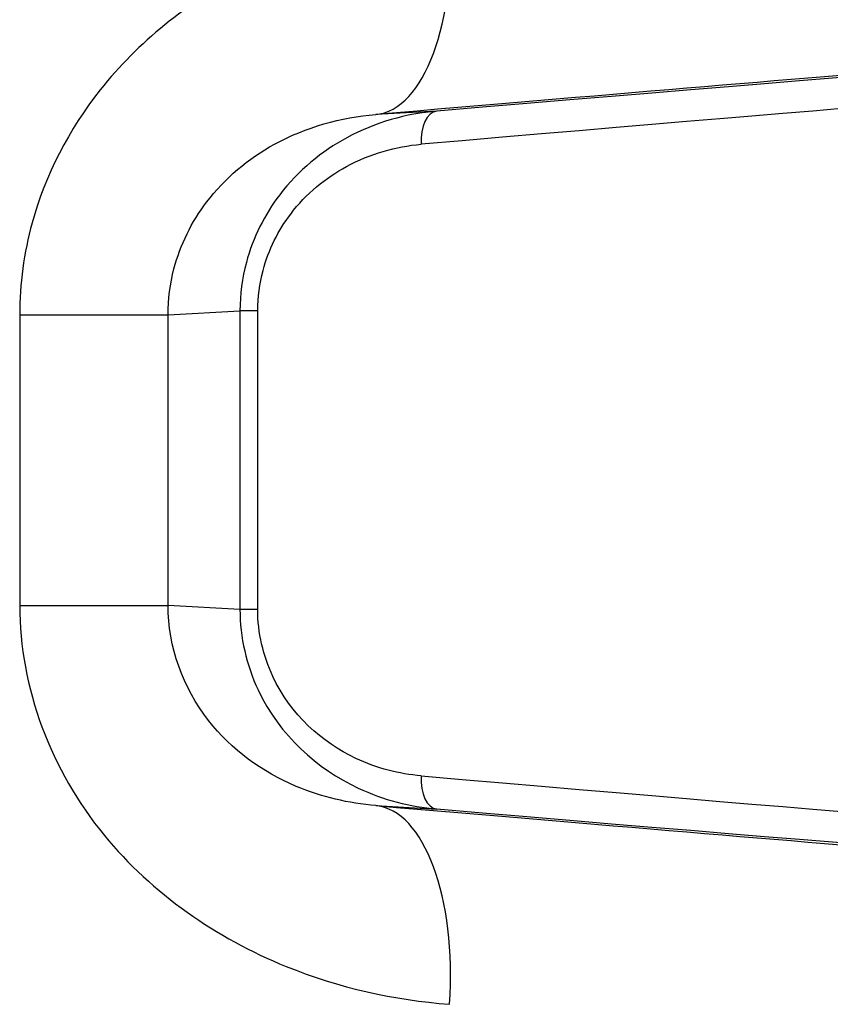
# Model space of a CAD drawing. Units: millimetres. Extents: x -4218 to 4723, y -1579 to 5392.
# Drawn here: x 1998 to 2011, y 2621 to 2636 of the extents above; entities that cross this region are included whole.
import ezdxf

# ---------------------------------------------------------------- set-up
doc = ezdxf.new("R2010")
doc.units = ezdxf.units.MM
doc.header["$LTSCALE"] = 50
doc.layers.add('SW_Toestellen', color=2, linetype='Continuous')

msp = doc.modelspace()

# ---------------------------------------------------------------- linework, layer by layer
at = {"layer": 'SW_Toestellen'}
for p, q in [((2004.741, 2634.764), (2003.823, 2634.713)), ((1998.466, 2631.701), (1998.466, 2627.331)), ((1998.466, 2631.701), (2000.698, 2631.701)), ((2000.698, 2631.701), (2001.78, 2631.762)), ((2000.698, 2627.331), (2000.698, 2631.701)), ((2002.047, 2631.762), (2001.78, 2631.762)), ((2001.78, 2631.762), (2001.78, 2627.27)), ((2002.047, 2627.27), (2002.047, 2631.762)), ((1998.466, 2627.331), (2000.698, 2627.331)), ((2001.78, 2627.27), (2000.698, 2627.331)), ((2002.047, 2627.27), (2001.78, 2627.27)), ((2003.823, 2624.319), (2004.741, 2624.268))]:
    msp.add_line(p, q, dxfattribs=at)
for centre, major_axis, ratio, start_param, end_param in [((2003.562, 2637.701), (0.254, -2.989), 0.455485, 0.004882, 1.532036), ((1991.14, 2633.497), (27.766, 2.426), 0.00433, 5.778494, 7.37922), ((1990.956, 2633.47), (24.7, 2.158), 0.00433, 6.199498, 7.261536), ((1991, 2632.972), (24.2, 2.158), 0.004418, 6.282791, 7.26152), ((2004.785, 2634.266), (-0.042, 0.498), 0.556713, 0.005232, 1.523819), ((2004.785, 2624.766), (-0.042, -0.498), 0.556713, 4.759366, 6.277953), ((1991, 2626.06), (24.2, -2.158), 0.004418, 5.304851, 6.283579), ((2003.562, 2621.331), (0.254, 2.989), 0.455485, 4.751149, 6.278303), ((1991.14, 2625.535), (27.766, -2.426), 0.00433, 5.18715, 6.787876), ((1990.956, 2625.562), (24.7, -2.158), 0.00433, 5.304835, 6.366873)]:
    msp.add_ellipse(centre, major_axis=major_axis, ratio=ratio, start_param=start_param, end_param=end_param, dxfattribs=at)
for points, knots in [([(2004.932, 2637.701), (2003.871, 2637.62), (2002.786, 2637.337), (2000.988, 2636.392), (2000.248, 2635.803), (1999.205, 2634.488), (1998.851, 2633.805), (1998.529, 2632.632), (1998.466, 2632.167), (1998.466, 2631.701)], [0, 0, 0, 0, 0.3239132, 0.3239132, 0.5927336, 0.5927336, 0.8161779, 0.8161779, 0.9558306, 0.9558306, 0.9558306, 0.9558306]), ([(2000.698, 2631.701), (2000.698, 2631.934), (2000.728, 2632.167), (2000.882, 2632.754), (2001.051, 2633.096), (2001.55, 2633.755), (2001.905, 2634.051), (2002.774, 2634.526), (2003.302, 2634.67), (2003.823, 2634.713)], [-0.9558306, -0.9558306, -0.9558306, -0.9558306, -0.8161779, -0.8161779, -0.5927336, -0.5927336, -0.3239132, -0.3239132, 0, 0, 0, 0]), ([(2004.741, 2634.764), (2004.284, 2634.725), (2003.82, 2634.598), (2003.011, 2634.16), (2002.658, 2633.873), (2002.153, 2633.211), (2001.976, 2632.864), (2001.813, 2632.253), (2001.78, 2632.007), (2001.78, 2631.762)], [0, 0, 0, 0, 0.1406716, 0.1406716, 0.2632862, 0.2632862, 0.3615659, 0.3615659, 0.4229907, 0.4229907, 0.4229907, 0.4229907]), ([(2002.047, 2631.762), (2002.047, 2631.966), (2002.075, 2632.171), (2002.21, 2632.68), (2002.356, 2632.97), (2002.775, 2633.522), (2003.068, 2633.761), (2003.74, 2634.126), (2004.125, 2634.233), (2004.505, 2634.266)], [-0.4229907, -0.4229907, -0.4229907, -0.4229907, -0.3615659, -0.3615659, -0.2632862, -0.2632862, -0.1406716, -0.1406716, 0, 0, 0, 0]), ([(1998.466, 2627.331), (1998.466, 2626.088), (1998.934, 2624.853), (2000.457, 2622.997), (2001.428, 2622.325), (2003.269, 2621.578), (2004.107, 2621.394), (2004.932, 2621.331)], [0, 0, 0, 0, 0.3727891, 0.3727891, 0.7039754, 0.7039754, 0.9558298, 0.9558298, 0.9558298, 0.9558298]), ([(2003.823, 2624.319), (2003.418, 2624.353), (2003.009, 2624.446), (2002.117, 2624.823), (2001.65, 2625.161), (2000.921, 2626.091), (2000.699, 2626.709), (2000.698, 2627.331)], [-0.9558298, -0.9558298, -0.9558298, -0.9558298, -0.7039754, -0.7039754, -0.3727891, -0.3727891, 0, 0, 0, 0]), ([(2001.78, 2627.27), (2001.78, 2626.849), (2001.878, 2626.43), (2002.376, 2625.373), (2002.946, 2624.87), (2003.941, 2624.403), (2004.343, 2624.302), (2004.741, 2624.268)], [0, 0, 0, 0, 0.1052645, 0.1052645, 0.3005415, 0.3005415, 0.4229933, 0.4229933, 0.4229933, 0.4229933]), ([(2004.505, 2624.766), (2004.174, 2624.795), (2003.84, 2624.879), (2003.014, 2625.269), (2002.542, 2625.689), (2002.129, 2626.57), (2002.047, 2626.92), (2002.047, 2627.27)], [-0.4229933, -0.4229933, -0.4229933, -0.4229933, -0.3005415, -0.3005415, -0.1052645, -0.1052645, 0, 0, 0, 0])]:
    msp.add_open_spline(points, degree=3, knots=knots, dxfattribs=at)

doc.saveas('drawing.dxf')
